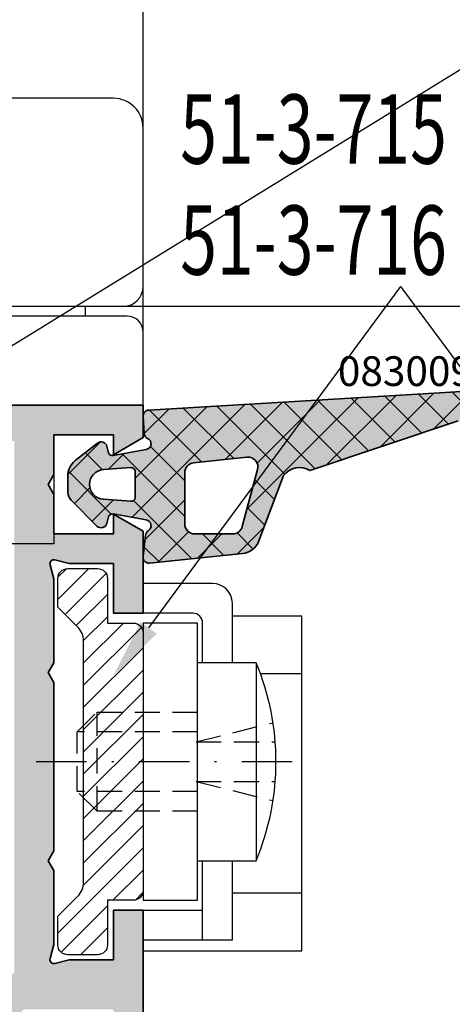
# Model space of a CAD drawing. Units: millimetres. Extents: x -3674 to 22323, y 0 to 29188.
# Drawn here: x 5583 to 5605, y 3797 to 3847 of the extents above; entities that cross this region are included whole.
import ezdxf
from ezdxf import colors
from ezdxf.entities.mleader import LeaderData, LeaderLine
from ezdxf.math import Vec2, Vec3

# ---------------------------------------------------------------- set-up
doc = ezdxf.new("R2010")
doc.units = ezdxf.units.MM
doc.linetypes.add('STRICHLINIE', pattern=[19.049999999999997, 12.7, -6.35])
doc.linetypes.add('STRICHPUNKT', pattern=[25.4, 12.7, -6.35, 0, -6.35])
for name, color, linetype in [('Achse', 104, 'STRICHPUNKT'), ('Averdeckt', 130, 'STRICHLINIE'), ('S', 1, 'Continuous'), ('UMRISS02', 1, 'Continuous')]:
    doc.layers.add(name, color=color, linetype=linetype)
for name, color, linetype, lineweight in [('Aluminium-AM_0', 40, 'Continuous', 35), ('AM_8', 251, 'Continuous', 18), ('Bemassung', 6, 'Continuous', 25), ('Bemassung @ 1', 6, 'Continuous', 25), ('Gummi-AM_0', 185, 'Continuous', 35), ('Schraffur', 251, 'Continuous', 25), ('Zeichnen-AM_6', 10, 'Continuous', 25)]:
    doc.layers.add(name, color=color, linetype=linetype, lineweight=lineweight)
doc.styles.add('ArialS', font='ARIALN.TTF')
doc.styles.add('BEMTEXT', font='ARIALN.TTF')
doc.styles.add('PFI', font='ARIALN.TTF')
doc.styles.add('ROMANS', font='romans.shx')
doc.dimstyles.new('1-1', dxfattribs={"dimtxt": 3.5, "dimasz": 3, "dimexe": 1.5, "dimexo": 0, "dimgap": 1, "dimtad": 1, "dimdec": 8, "dimzin": 9, "dimdsep": 46, "dimtxsty": 'BEMTEXT', "dimcen": -3, "dimclrd": 256, "dimclre": 256, "dimclrt": 30, "dimadec": 1, "dimazin": 2, "dimtfac": 0.5, "dimtdec": 8, "dimtmove": 0, "dimatfit": 3, "dimfxl": 1, "dimtolj": 2, "dimlwd": -1, "dimlwe": -1, "dimarcsym": 0})

# ---------------------------------------------------------------- blocks, each defined once
blk = doc.blocks.new('N5-4E_')
at = {"layer": 'AM_8'}
h = blk.add_hatch(color=253, dxfattribs=at)
h.dxf.hatch_style = 1
h.paths.add_polyline_path([(64.28226505342403, 79.75378446065957, 0.416154621313139), (64.00066529089051, 79.43457662865747), (64.05717643100982, 78.57731927237509, 0.2722336678534537), (64.22825638794563, 78.32585770811043, -0.7293184109505517), (64.15347659226548, 77.75946996050325), (62.4890987538042, 77.45787565883448, -0.3902533567192513), (62.26025082185898, 77.60291602746952), (62.17257345369585, 77.93019345455089, 0.5393886840824239), (61.69659135074163, 78.08778303238115), (60.57933638242456, 77.20336792489361, 0.2291912450297199), (60.20000550000259, 76.41929532207766), (60.20000550000259, 75.60963433413949, 0.198912043882479), (60.36988305641964, 75.19951291154695), (61.67009340111932, 73.89929932999746, 0.57736622535148), (62.17200706720357, 74.03379889728596), (62.26025082185512, 74.36319050177545, -0.3902565575058063), (62.48910094038266, 74.50823047417383), (64.15347253482793, 74.20661820390897, -0.6832855350113972), (64.26051266133908, 73.65799191832004, 0.2269061532074193), (64.12298171219643, 73.43857725750252), (63.99924485444524, 72.35444455949161, 0.4791846114094995), (64.32815192811825, 72.02201470870945), (69.0042581416092, 72.50531338891217, 0.2838623920219392), (69.83683225285424, 73.146374145208), (71.08713876267757, 76.4534425961065, -0.3860106468254086), (72.40745225248611, 76.7036341166677), (79.8894243903851, 79.20718343672345), (82.10022622067304, 79.69277299130414, -0.008229736826249076), (84.7268355453001, 79.88089393044724, 0.3981830687502083), (85.199329427458, 80.38013677063648, 0.4997010025242702), (84.66834942354217, 80.97813414217674), (78.96102329762834, 80.62382741744662)])
h.paths.add_polyline_path([(69.23667027668853, 77.37498991651591, -0.526129655870488), (69.77189841800809, 76.74831539187946), (69.00079096429029, 73.87060519777629, -0.3394517882698507), (68.51782919790224, 73.5000190000028), (66.59998390000328, 73.5000190000028, -0.4142135623730951), (66.09998390000328, 74.0000190000028), (66.09998390000328, 76.59509715351089, -0.3838627987063231), (66.54771752507463, 77.09235787592137)], flags=16)
h.paths.add_polyline_path([(63.59998390000328, 76.64896396231052), (63.59998390000328, 75.35109185818919, -0.4354878250206142), (63.38557941827717, 75.15161125535809), (61.99582396330688, 75.2519654089544, -0.9303869729906671), (61.99581299621343, 76.74806913818149), (63.38557649371844, 76.84844435393828, -0.4354921853530987)], flags=16)
h = blk.add_hatch(color=157, dxfattribs=at)
h.dxf.hatch_style = 1
h.paths.add_polyline_path([(39.00000000000182, 78.49999999999999), (39.00000000000182, 66.99999999999999), (39.28867513459772, 66.49999999999999), (39.00000000000182, 65.99999999999999), (39.00000000000182, 60.99999999999999), (36.5358983848655, 60.99999999999999), (36.00000000000182, 62.99999999999999), (34.00000000000182, 62.99999999999999), (34.00000000000182, 57.49999999999999), (34.28867513459772, 56.99999999999999), (34.00000000000182, 56.49999999999999), (34.00000000000182, 49.30040556545083, 0.0830935922471566), (34.08172213660259, 48.81205333376617), (34.24437417463704, 48.33967751562994, -0.4142135623652797), (34.05838904830266, 47.95835149661732), (33.97837473145921, 47.93080035786725, 0.3152987888712959), (33.77609086925805, 47.65238050712321), (33.75999808541567, 46.73042553834383, 0.4663076581554119), (34.10688273347373, 46.42888331423437), (36.57265278194664, 46.81942292333021, 0.3712762019724846), (36.82571213082549, 47.11821676540491, 1.063580598784051), (36.59697297568709, 47.44543533877366), (35.49737205583966, 49.35000000000129, -0.5773502691894322), (35.5839745962174, 49.49999999999999), (39.90000000000237, 49.49999999999999, -0.414213562373095), (40.20000000000255, 49.19999999999981), (40.20000000000255, 48.90000000000209), (39.22912962676258, 47.30393899917094, 0.5850073685772208), (39.40000000000228, 46.99999999999999), (41.1741589345745, 46.99999999999999, 0.2618237870818818), (42.02851080122922, 47.48030500488964), (43.11099140801262, 49.25984749755528, -0.2618237870818808), (43.53816734133977, 49.49999999999999), (54.46183265439022, 49.49999999999999, -0.261823786613824), (54.8890085872623, 49.25984749830361), (55.9714891996827, 47.48030500339348, 0.2618237866138239), (56.82584106542823, 46.99999999999999), (58.60000000000043, 46.99999999999999, 0.5850073685775072), (58.77087037324048, 47.30393899917188), (57.80000000000109, 48.89999999999895), (57.80000000000109, 49.20000000000073, -0.414213562373097), (58.10000000000035, 49.49999999999999), (62.41602540378533, 49.49999999999999, -0.577350269189737), (62.50262794416258, 49.35000000000201), (61.40302702431472, 47.4454353387773, 1.063580598766065), (61.17428786917789, 47.11821676540411, 0.3712762019718862), (61.42734721805697, 46.81942292333021), (63.89311726652807, 46.42888331423438, 0.4663076581548374), (64.24000191458616, 46.73042553834323), (64.22390913074562, 47.65238050712134, 0.3588244853613934), (63.98218323062476, 47.94749085704558, -0.4558744361956227), (63.75562582536589, 48.33967751562787), (63.91827786340092, 48.81205333377106, 0.08309359224628758), (64, 49.30040556545083), (64, 54.49999999999999), (62.50000000000182, 54.49999999999999), (62.50000000000182, 51.99999999999999), (60.27274066103383, 51.99999999999999), (59.55176380902091, 51.80681483474434, -0.5773502691880369), (59.30681483474486, 52.05176380902097), (59.50000000000182, 52.772740661032), (59.50000000000182, 56.49999999999999), (59.21132486540773, 56.99999999999999), (59.50000000000182, 57.49999999999999), (59.50000000000182, 66.00000000000364), (59.21132486540773, 66.49999999999999), (59.50000000000182, 66.99999999999999), (59.50000000000182, 71.22725933897162), (59.30681483474454, 71.94823619098021, -0.5773502691900364), (59.55176380902324, 72.19318516525864), (60.27274066103382, 71.99999999999999), (62.50000000000182, 71.99999999999999), (62.50000000000182, 69.49999999999999), (64.00000000000182, 69.49999999999999), (64.00000000000182, 73.63397459621773), (62.50000000000182, 74.49999999999999), (62.50000000000182, 73.49999999999999), (59.50000000000182, 73.49999999999999), (59.50000000000182, 75.49999999999999), (59.21132486540773, 75.99999999999999), (59.50000000000182, 76.49999999999999), (59.50000000000182, 78.49999999999999), (62.50000000000182, 78.49999999999999), (62.50000000000182, 77.49999999999999), (64.00000000000182, 78.36602540378588), (64.00000000000182, 79.99999999999999), (34.00000000000182, 79.99999999999999), (34.00000000000182, 76.49999999999999), (36.00000000000182, 76.85265396141766), (36.44140504069583, 78.49999999999999)])
h.paths.add_polyline_path([(40.80000000000291, 78.20000000000071), (57.50000000000182, 78.20000000000071), (57.50000000000182, 51.3000000000029), (40.80000000000291, 51.3000000000029), (40.80000000000291, 52.60000000000217, 0.4142135623730951), (40.30000000000291, 53.10000000000217), (39.50000000000182, 53.10000000000217, 0.4142135623730951), (39.00000000000182, 52.60000000000217), (39.00000000000182, 51.3000000000029), (35.80000000000291, 51.3000000000029), (35.80000000000291, 59.20000000000071), (39.80000000000291, 59.20000000000071, 0.4142135623730951), (40.80000000000291, 60.20000000000071)], flags=16)
at = {"layer": 'Schraffur'}
h = blk.add_hatch(dxfattribs=at)
h.set_pattern_fill('ANSI37', color=256, scale=0.4, angle=180, style=0)
h.set_pattern_definition([(225, (64.0000000000018, 80), (0.8980256121069151, -0.8980256121069156), []), (315, (64.0000000000018, 80), (0.8980256121069156, 0.8980256121069151), [])])
edge = h.paths.add_edge_path()
edge.add_arc((64.30001557374405, 79.45431005602919), 0.3000000000005673, 93.3920808509879, 183.7715301033602)
edge.add_line((64.00066529089052, 79.43457662865694), (64.05717643100978, 78.57731927237546))
edge.add_arc((64.35652671386133, 78.59705269974667), 0.2999999999985284, 183.7715301031873, 244.6866976171531)
edge.add_arc((64.09998606202855, 78.05466271647126), 0.3000000000017119, -79.72914183440082, 64.68669761729637, ccw=False)
edge.add_line((64.15347659226607, 77.75946996050334), (62.48909875380376, 77.45787565883438))
edge.add_arc((62.45343840031313, 77.65467082947866), 0.1999999999999697, 194.9973286740119, 280.2708581653545, ccw=False)
edge.add_line((62.26025082185878, 77.6029160274702), (62.17257345369579, 77.93019345455104))
edge.add_arc((61.882792086015, 77.85256125153721), 0.2999999999995493, 14.99732867425933, 128.3650134644106)
edge.add_line((61.69659135074106, 78.08778303238068), (60.57933638242319, 77.20336792489252))
edge.add_arc((61.20000550000479, 76.41929532207763), 1.000000000002212, 128.3650134643731, 180.0000000000228)
edge.add_line((60.20000550000258, 76.41929532207723), (60.20000550000258, 75.60963433413781))
edge.add_arc((60.78000550000192, 75.60963433413946), 0.5799999999993446, 180.0000000001629, 224.9999286818556)
edge.add_line((60.36988305642079, 75.19951291154575), (61.67009340111871, 73.89929932999803))
edge.add_arc((61.88222569952386, 74.11143110030383), 0.2999999999995435, 224.9999286815309, 345.0026713249566)
edge.add_line((62.17200706720358, 74.03379889728603), (62.26025082185514, 74.36319050177553))
edge.add_arc((62.45343840030793, 74.31143569976358), 0.1999999999993773, 79.72850522233449, 165.0026713249053, ccw=False)
edge.add_line((62.48910094038364, 74.50823047417362), (64.15347253482831, 74.20661820390887))
edge.add_arc((64.09997872471538, 73.91142604229117), 0.3000000000015527, -57.64841660155503, 79.72850522254367, ccw=False)
edge.add_arc((64.42104659796087, 73.40455779435177), 0.2999999999980658, 122.3515833981073, 173.488755100901)
edge.add_line((64.12298171219662, 73.43857725750422), (63.99924485444534, 72.35444455949255))
edge.add_arc((64.29730974021308, 72.32042509634049), 0.3000000000014878, 173.4887551010495, 275.9008499725796)
edge.add_line((64.32815192811721, 72.02201470870932), (69.00425814161098, 72.50531338891233))
edge.add_arc((68.90145084859243, 73.50001468101196), 1.000000000001241, 275.9008499728773, 339.2898510535718)
edge.add_line((69.83683225285493, 73.14637414520985), (71.08713876267755, 76.45344259610647))
edge.add_arc((71.88518803080291, 75.850850391007), 1.000000000001027, 58.51574607551851, 142.9442228766033, ccw=False)
edge.add_line((72.4074522524861, 76.70363411666767), (79.88942439038509, 79.20718343672343))
edge.add_line((79.88942439038509, 79.20718343672343), (82.10022622067298, 79.69277299130408))
edge.add_arc((89.12781439996648, 0.002039499995191818), 80.00000000000355, 93.1535609200522, 95.03963508704322, ccw=False)
edge.add_arc((84.69932942745847, 80.38013677063705), 0.4999999999995275, 273.1535609200114, 359.9999999999316)
edge.add_line((85.19932942745798, 80.38013677063645), (85.19932942745798, 80.47909482573232))
edge.add_arc((84.69932942745724, 80.47909482573145), 0.500000000000739, 9.933508381132175e-11, 93.5523223439222)
edge.add_line((84.66834942354215, 80.97813414217671), (78.96102329762833, 80.62382741744659))
edge.add_line((78.96102329762833, 80.62382741744659), (64.28226505342353, 79.75378446065952))
edge = h.paths.add_edge_path(flags=16)
edge.add_line((66.09998390000327, 76.59509715350941), (66.09998390000327, 74.0000190000028))
edge.add_arc((66.59998390000327, 74.0000190000028), 0.5, 180, 270)
edge.add_line((66.59998390000327, 73.5000190000028), (68.51782919790092, 73.5000190000028))
edge.add_arc((68.51782919790223, 74.00001900000197), 0.4999999999991758, 269.9999999998502, 344.99949228472)
edge.add_line((69.00079096428998, 73.87060519777515), (69.77189841800826, 76.74831539188017))
edge.add_arc((69.28893665161877, 76.8777291941055), 0.5000000000004764, 344.9994922849369, 456.0002469565831)
edge.add_line((69.23667027668851, 77.37498991651591), (66.54771752507257, 77.09235787592115))
edge.add_arc((66.59998390000368, 76.59509715351089), 0.5000000000004131, 96.00024695668216, 180.0000000001694)
edge = h.paths.add_edge_path(flags=16)
edge.add_line((63.59998390000327, 76.64896396231052), (63.59998390000327, 75.35109185818874))
edge.add_arc((63.39998390000407, 75.35109185818919), 0.1999999999991999, 265.8698440163779, 359.9999999998697, ccw=False)
edge.add_line((63.38557941827638, 75.15161125535815), (61.99582396329059, 75.25196540895558))
edge.add_arc((62.04984076978307, 76.00001766957492), 0.7500000000008923, 94.13099598851488, 265.86984401535403, ccw=False)
edge.add_line((61.99581299622695, 76.74806913818247), (63.38557649371795, 76.84844435393825))
edge.add_arc((63.39998390000362, 76.64896396231046), 0.1999999999996395, 1.63140612130519e-11, 94.13099598968711, ccw=False)
h = blk.add_hatch(dxfattribs=at)
h.set_pattern_fill('ANSI31', color=256, scale=0.25, style=0)
h.set_pattern_definition([(45, (-57.32487433986898, 0), (-0.561266007566822, 0.5612660075668221), [])])
edge = h.paths.add_edge_path()
edge.add_line((61.00000000000364, 55.91421356237333), (61.00000000000364, 68.08578643762667))
edge.add_arc((60.00000000000136, 68.08578643762777), 1.000000000002281, 359.9999999999364, 404.9999999999364)
edge.add_line((60.7071067811903, 68.79289321881515), (59.70000000000437, 69.80000000000291))
edge.add_line((59.70000000000437, 69.80000000000291), (59.70000000000437, 71.25))
edge.add_arc((60.20000000000437, 71.25), 0.5, 90, 180, ccw=False)
edge.add_line((60.20000000000437, 71.75), (61.70000000000437, 71.75))
edge.add_arc((61.70000000000437, 71.25), 0.5, 0, 90, ccw=False)
edge.add_line((62.20000000000437, 71.25), (62.20000000000437, 69))
edge.add_line((62.20000000000437, 69), (63.50000000000364, 69))
edge.add_arc((63.50000000000364, 68.5), 0.5, 0, 90, ccw=False)
edge.add_line((64.00000000000364, 68.5), (64.00000000000364, 55.5))
edge.add_arc((63.50000000000364, 55.5), 0.5, -90, 0, ccw=False)
edge.add_line((63.50000000000364, 55), (62.20000000000437, 55))
edge.add_line((62.20000000000437, 55), (62.20000000000437, 52.75))
edge.add_arc((61.70000000000437, 52.75), 0.5, -90, 0, ccw=False)
edge.add_line((61.70000000000437, 52.25), (60.20000000000437, 52.25))
edge.add_arc((60.20000000000437, 52.75), 0.5, 180, 270, ccw=False)
edge.add_line((59.70000000000437, 52.75), (59.70000000000437, 54.20000000000073))
edge.add_line((59.70000000000437, 54.20000000000073), (60.7071067811903, 55.20710678118849))
edge.add_arc((60.00000000000575, 55.91421356237404), 0.9999999999978878, 314.9999999999597, 359.9999999999597)
for p, q in [((61.10000000000218, 84.5), (61.10000000000218, 85)), ((72.00000000000182, 66.43823812587289), (69.91892148833722, 66.43823812587289)), ((72.00000000000182, 55.36176187413002), (68.50000000000182, 55.36176187413002))]:
    blk.add_line(p, q)
for points in [[(64.00000000000182, 86), (64.00000000000182, 94, 0.4142135623730951), (62.50000000000182, 95.5), (42.50000000000182, 95.5, 0.4142135623730951), (41.00000000000182, 94), (41.00000000000182, 86, 0.4142135623730951), (42.00000000000182, 85), (63.00000000000182, 85, 0.4142135623730951)], [(61.00000000000364, 55.91421356237333), (61.00000000000364, 68.08578643762667, 0.198912367379658), (60.7071067811903, 68.79289321881515), (59.70000000000437, 69.80000000000291), (59.70000000000437, 71.25, -0.4142135623730951), (60.20000000000437, 71.75), (61.70000000000437, 71.75, -0.4142135623730951), (62.20000000000437, 71.25), (62.20000000000437, 69), (63.50000000000364, 69, -0.4142135623730951), (64.00000000000364, 68.5), (64.00000000000364, 55.5, -0.4142135623730951), (63.50000000000364, 55), (62.20000000000437, 55), (62.20000000000437, 52.75, -0.4142135623730951), (61.70000000000437, 52.25), (60.20000000000437, 52.25, -0.4142135623730951), (59.70000000000437, 52.75), (59.70000000000437, 54.20000000000073), (60.7071067811903, 55.20710678118849, 0.1989123673796573)]]:
    blk.add_lwpolyline(points, format="xyb", close=True)
for points in [[(64.00000000000182, 80), (64.00000000000182, 83.70000000000073, 0.4142135623730951), (63.20000000000255, 84.5), (41.80000000000291, 84.5, 0.4142135623730951), (41.00000000000182, 83.70000000000073), (41.00000000000182, 80)], [(68.50000000000364, 67), (68.50000000000364, 70, 0.4142135623730951), (67.50000000000364, 71), (64.01161628778755, 71)], [(67.00000000000364, 67), (67.00000000000364, 69, 0.4142135623730951), (66.50000000000364, 69.5), (64.00000000000364, 69.5)], [(66.75000000000364, 57), (69.70000000000437, 57, 0.1999999999999964), (69.70000000000437, 67), (66.77638021484381, 67)]]:
    blk.add_lwpolyline(points, format="xyb")
for points in [[(64.00000000000182, 52.45000000000073), (72.00000000000182, 52.45000000000073), (72.00000000000182, 69.35000000000218), (68.50000000000364, 69.35000000000218)], [(69.70000000000437, 67), (69.70000000000437, 57)], [(64.01161628778755, 53), (68.50000000000364, 53), (68.50000000000364, 57)], [(67.00000000000364, 53), (67.00000000000364, 57)], [(64.01161628778755, 54.5), (67.00000000000364, 54.5)]]:
    blk.add_lwpolyline(points)
blk.add_lwpolyline([(64.00000000000364, 69), (64.00000000000364, 55), (66.75000000000364, 55), (66.75000000000364, 69)], close=True)
at = {"layer": 'Achse', "ltscale": 0.2}
blk.add_lwpolyline([(71.51039000681521, 62), (40.8530908378234, 62)], dxfattribs=at)
at = {"layer": 'Aluminium-AM_0'}
blk.add_lwpolyline([(34.00000000000182, 79.99999999999999), (64.00000000000182, 79.99999999999999), (64.00000000000182, 78.36602540378588), (62.50000000000182, 77.49999999999999), (62.50000000000182, 78.49999999999999), (59.50000000000182, 78.49999999999999), (59.50000000000182, 76.49999999999999), (59.21132486540773, 75.99999999999999), (59.50000000000182, 75.49999999999999), (59.50000000000182, 73.49999999999999), (62.50000000000182, 73.49999999999999), (62.50000000000182, 74.49999999999999), (64.00000000000182, 73.63397459621773), (64.00000000000182, 69.49999999999999), (62.50000000000182, 69.49999999999999), (62.50000000000182, 71.99999999999999), (60.27274066103382, 71.99999999999999), (59.5517638090223, 72.1931851652589, 0.5773502691896284), (59.30681483474473, 71.9482361909795), (59.50000000000182, 71.22725933897162), (59.50000000000182, 66.99999999999999), (59.21132486540773, 66.49999999999999), (59.50000000000182, 66.00000000000362), (59.50000000000182, 57.49999999999999), (59.21132486540773, 56.99999999999999), (59.50000000000182, 56.49999999999999), (59.50000000000182, 52.77274066103199), (59.30681483474473, 52.05176380902047, 0.5773502691895861), (59.5517638090223, 51.80681483474471), (60.27274066103382, 51.99999999999999), (62.50000000000182, 51.99999999999999), (62.50000000000182, 54.49999999999999), (64, 54.49999999999999), (64, 49.30040556544917, -0.08309359224722877)], format="xyb", dxfattribs=at)
at = {"layer": 'Averdeckt', "ltscale": 0.1}
for points in [[(66.75000000000364, 59.5), (61.67361978516601, 59.5), (60.67361978516601, 60.5), (60.67361978516601, 63.5), (61.67361978516601, 64.5), (66.75000000000364, 64.5)], [(61.67361978516601, 59.5), (61.67361978516601, 64.5)], [(66.67361978516601, 63), (70.55000617096994, 63.96909659645098)], [(66.75000000000364, 63.5), (60.67361978516601, 63.5)], [(66.67361978516601, 63), (70.661481396819, 63)], [(66.67361978516601, 61), (70.661481396819, 61)], [(66.67361978516601, 61), (70.55000617096994, 60.03090340354902)], [(66.75000000000364, 60.5), (60.67361978516601, 60.5)]]:
    blk.add_lwpolyline(points, dxfattribs=at)
at = {"layer": 'Gummi-AM_0'}
blk.add_lwpolyline([(84.66834942354217, 80.97813414217674), (78.96102329762834, 80.62382741744662), (64.28226505342354, 79.75378446065955, 0.4161546213131587), (64.00066529089054, 79.43457662865697), (64.0571764310098, 78.57731927237549, 0.2722336678534808), (64.2282563879453, 78.32585770811059, -0.7293184109502334), (64.15347659226609, 77.75946996050337), (62.48909875380377, 77.45787565883441, -0.3902533567196817), (62.26025082185879, 77.60291602747023), (62.1725734536958, 77.93019345455107, 0.5393886840829876), (61.69659135074107, 78.08778303238071), (60.57933638242321, 77.20336792489255, 0.2291912450293736), (60.20000550000259, 76.41929532207726), (60.20000550000259, 75.60963433413784, 0.1989120438824801), (60.3698830564208, 75.19951291154578), (61.67009340111872, 73.89929932999806, 0.577366225352524), (62.17200706720359, 74.03379889728606), (62.26025082185515, 74.36319050177556, -0.3902565575070918), (62.48910094038365, 74.50823047417364), (64.15347253482832, 74.2066182039089, -0.6832855350098219), (64.26051266133982, 73.6579919183205, 0.226906153206662), (64.12298171219663, 73.43857725750425), (63.99924485444535, 72.35444455949258, 0.4791846114094462), (64.32815192811722, 72.02201470870935), (69.00425814161099, 72.50531338891236, 0.2838623920219921), (69.83683225285495, 73.14637414520988), (71.08713876267757, 76.4534425961065, -0.3860106468254088), (72.40745225248611, 76.7036341166677), (79.8894243903851, 79.20718343672345)], format="xyb", dxfattribs=at)
for points in [[(66.09998390000328, 76.59509715350941), (66.09998390000328, 74.0000190000028, 0.4142135623730951), (66.59998390000328, 73.5000190000028), (68.51782919790094, 73.5000190000028, 0.3394517882699249), (69.00079096428999, 73.87060519777515), (69.77189841800828, 76.74831539188017, 0.5261296558700227), (69.23667027668853, 77.37498991651591), (66.54771752507258, 77.09235787592115, 0.3838627987059894)], [(63.59998390000328, 76.64896396231052), (63.59998390000328, 75.35109185818874, -0.4354878250210905), (63.38557941827639, 75.15161125535815), (61.9958239632906, 75.25196540895558, -0.9303869729889563), (61.99581299622696, 76.74806913818247), (63.38557649371796, 76.84844435393825, -0.4354921853538096)]]:
    blk.add_lwpolyline(points, format="xyb", close=True, dxfattribs=at)
at = {"layer": 'S'}
blk.add_line((64.28089048950278, 68.75769792011124), (77.00000000000546, 86), dxfattribs=at)
at = {"layer": 'S', "extrusion": (0, 0, -1)}
blk.add_line((89.71910951050813, 68.75769792011124), (77.00000000000546, 86), dxfattribs=at)
at = {"layer": 'S'}
blk.add_solid([(64.68325948351776, 68.46088283852805), (62.50000000000728, 66.34348395601774), (63.87852149548598, 69.05451300169443)], dxfattribs=at)
at = {"layer": 'UMRISS02'}
blk.add_line((63.00000000000546, 85), (91.00000000000546, 85), dxfattribs=at)
blk.add_lwpolyline([(59.50000000000364, 78.20000000000073), (59.50000000000364, 73), (56.02377383629209, 73)], dxfattribs=at)
at = {"layer": 'S', "style": 'ROMANS', "width": 0.7}
for s, p in [('51-3-715', (65.8688247919963, 92.19827228692884)), ('51-3-716', (65.8688247919963, 86.59252921367442))]:
    blk.add_text(s, height=3.5, dxfattribs=at).set_placement(p)
blk = doc.blocks.new('*D2416')
at = {"layer": 'Bemassung', "transparency": 16777216}
for p, q in [((5589.665668539965, 3827.269175400492), (5589.665668539965, 3872.769175400495)), ((5586.665668539965, 3871.269175400495), (5525.665668539965, 3871.269175400495))]:
    blk.add_line(p, q, dxfattribs=at)
blk.add_solid([(5586.665668539965, 3871.769175400495), (5586.665668539965, 3870.769175400495), (5589.665668539965, 3871.269175400495)], dxfattribs=at)
at = {"layer": 'Defpoints', "color": 0, "transparency": 16777216}
for p in [(5525.665668539965, 3871.269175400495), (5525.665668539965, 3835.269175400495), (5589.665668539965, 3827.269175400492)]:
    blk.add_point(p, dxfattribs=at)
at = {"layer": 'Bemassung', "color": 30, "transparency": 16777216, "insert": (5556.165668539965, 3874.019175400495), "char_height": 3.5, "attachment_point": 5, "style": 'BEMTEXT'}
blk.add_mtext('\\A2;  ', dxfattribs=at)
blk = doc.blocks.new('_None')
blk = doc.blocks.new('*D2417')
at = {"layer": 'Bemassung', "transparency": 16777216}
for p, q in [((5559.665668539965, 3827.269175400492), (5559.665668539965, 3864.769175400495)), ((5589.665668539965, 3827.269175400492), (5589.665668539965, 3864.769175400495)), ((5586.665668539965, 3863.269175400495), (5562.665668539965, 3863.269175400495))]:
    blk.add_line(p, q, dxfattribs=at)
for points in [[(5562.665668539965, 3863.769175400495), (5562.665668539965, 3862.769175400495), (5559.665668539965, 3863.269175400495)], [(5586.665668539965, 3863.769175400495), (5586.665668539965, 3862.769175400495), (5589.665668539965, 3863.269175400495)]]:
    blk.add_solid(points, dxfattribs=at)
at = {"layer": 'Defpoints', "color": 0, "transparency": 16777216}
for p in [(5559.665668539965, 3863.269175400495), (5559.665668539965, 3827.269175400492), (5589.665668539965, 3827.269175400492)]:
    blk.add_point(p, dxfattribs=at)
at = {"layer": 'Bemassung', "color": 30, "transparency": 16777216, "insert": (5574.665668539965, 3866.056180857521), "char_height": 3.5, "attachment_point": 5, "style": 'BEMTEXT'}
blk.add_mtext('\\A2;30', dxfattribs=at)
blk = doc.blocks.new('*D2420')
at = {"layer": 'Bemassung', "transparency": 16777216}
for p, q in [((5589.665668539965, 3864.769175400495), (5589.665668539965, 3872.769175400495)), ((5615.665668539965, 3827.269175400492), (5615.665668539965, 3872.769175400495)), ((5592.665668539965, 3871.269175400495), (5612.665668539965, 3871.269175400495))]:
    blk.add_line(p, q, dxfattribs=at)
for points in [[(5592.665668539965, 3871.769175400495), (5592.665668539965, 3870.769175400495), (5589.665668539965, 3871.269175400495)], [(5612.665668539965, 3871.769175400495), (5612.665668539965, 3870.769175400495), (5615.665668539965, 3871.269175400495)]]:
    blk.add_solid(points, dxfattribs=at)
at = {"layer": 'Defpoints', "color": 0, "transparency": 16777216}
for p in [(5615.665668539965, 3871.269175400495), (5589.665668539965, 3864.769175400495), (5615.665668539965, 3827.269175400492)]:
    blk.add_point(p, dxfattribs=at)
at = {"layer": 'Bemassung', "color": 30, "transparency": 16777216, "insert": (5602.665668539965, 3874.056180857521), "char_height": 3.5, "attachment_point": 5, "style": 'BEMTEXT'}
blk.add_mtext('\\A2;26', dxfattribs=at)

msp = doc.modelspace()

# ---------------------------------------------------------------- block references
msp.add_blockref('N5-4E_', (5525.665668539958, 3747.269175400492))

# ---------------------------------------------------------------- texts
at = {"layer": 'Zeichnen-AM_6', "style": 'ArialS', "oblique": 15}
msp.add_text('083009', height=1.5, dxfattribs=at).set_placement((5599.486596378811, 3828.241216869783))

# ---------------------------------------------------------------- dimensions: what is measured, and where the dimension line sits
at = {"layer": 'Bemassung'}
for base, p1, p2, picture, middle in [((5615.665668539965, 3871.269175400495), (5589.665668539965, 3864.769175400495), (5615.665668539965, 3827.269175400492), '*D2420', (5602.665668539965, 3874.056180857521)), ((5559.665668539965, 3863.269175400495), (5589.665668539965, 3827.269175400492), (5559.665668539965, 3827.269175400492), '*D2417', (5574.665668539965, 3866.056180857521))]:
    dim = msp.add_linear_dim(base=base, p1=p1, p2=p2, dimstyle='1-1', dxfattribs=at)
    dim.commit()
    dim.dimension.update_dxf_attribs({"geometry": picture, "text_midpoint": middle})
dim = msp.add_linear_dim(base=(5525.665668539965, 3871.269175400495), p1=(5589.665668539965, 3827.269175400492), p2=(5525.665668539965, 3835.269175400495), text='  ', dimstyle='1-1', override={"dimdec": 0, "dimblk2": 'None', "dimsah": 1, "dimse2": 1}, dxfattribs=at)
dim.commit()
dim.dimension.update_dxf_attribs({"geometry": '*D2416', "text_midpoint": (5556.165668539965, 3874.019175400495)})

# ---------------------------------------------------------------- leaders
at = {"layer": 'Bemassung @ 1'}
ml = msp.add_multileader_mtext('Standard', dxfattribs=at)
ml.set_content('', color=1, style='PFI')
ml.set_leader_properties()
ml.build(insert=Vec2(0, 0))
ml.multileader.update_dxf_attribs({"text_left_attachment_type": 5, "text_right_attachment_type": 5, "dogleg_length": 0.36, "arrow_head_size": 4.5})
ctx = ml.context
ctx.base_point, ctx.char_height, ctx.arrow_head_size, ctx.plane_origin = Vec3(5623.31293368565, 3854.506113091731), 4.5, 4.5, Vec3(5578.165668539959, 3827.269175400492)
ctx.left_attachment, ctx.right_attachment = 5, 5
notes = []
notes.append((ctx, [(0, (1, 1, 0), (5622.95293368565, 3854.506113091731), (1, 0), 0.36, [(0, [(5578.165668539959, 3827.269175400492), (5622.321408067452, 3854.506113091731)], 0, [])])]))
ctx.mtext.insert, ctx.mtext.flow_direction = Vec3(5625.312933685651, 3859.006113091731), 5
for ctx, leaders in notes:
    for number, flags, end, landing, length, lines in leaders:
        leader = LeaderData()
        leader.index, (leader.has_last_leader_line, leader.has_dogleg_vector, leader.attachment_direction) = number, flags
        leader.last_leader_point, leader.dogleg_vector, leader.dogleg_length = Vec3(end), Vec3(landing), length
        for number, points, colour, breaks in lines:
            line = LeaderLine()
            line.index, line.vertices, line.color, line.breaks = number, Vec3.list(points), colors.encode_raw_color(colour), breaks
            leader.lines.append(line)
        ctx.leaders.append(leader)

doc.saveas('drawing.dxf')
